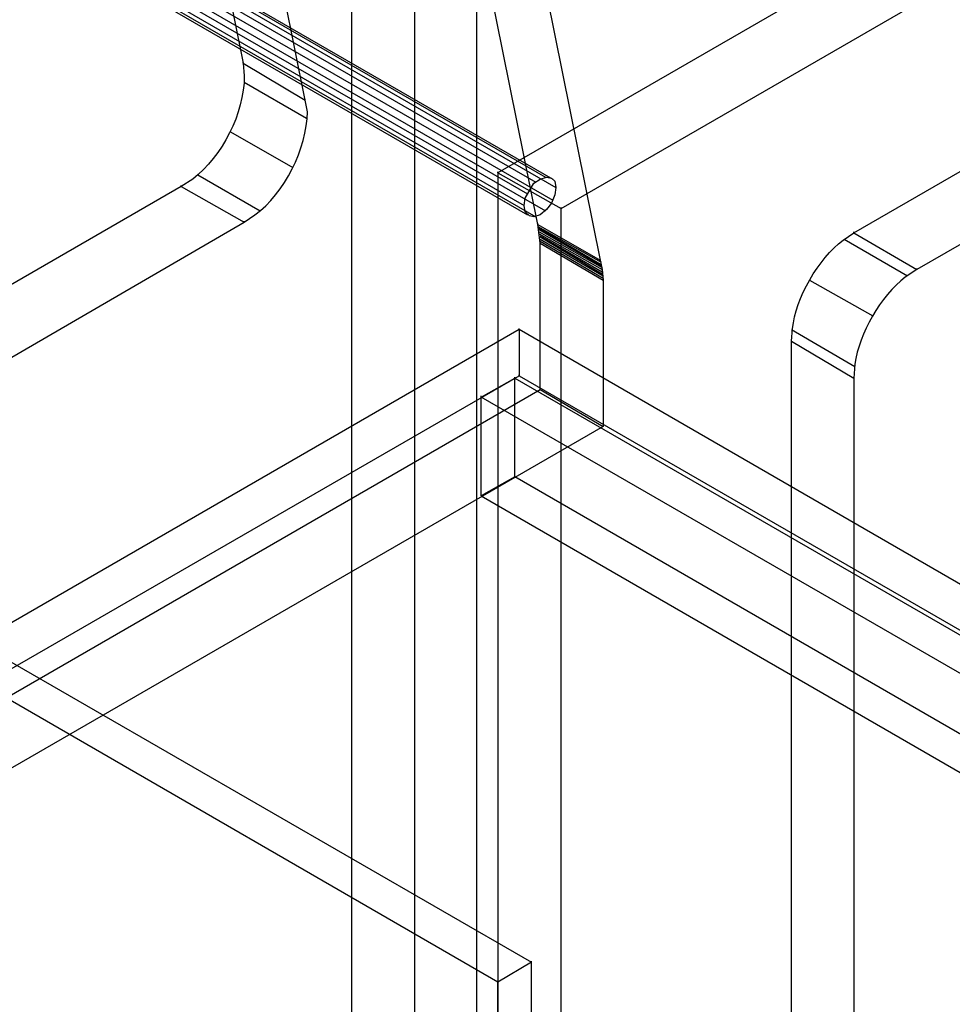
# Model space of a CAD drawing. Extents: x -138 to 788, y 15 to 1082.
# Drawn here: x 605 to 624, y 500 to 519 of the extents above; entities that cross this region are included whole.
import ezdxf

# ---------------------------------------------------------------- set-up
doc = ezdxf.new("R2010")
doc.units = 0
doc.layers.add('EBENE_1', color=160, linetype='Continuous')

msp = doc.modelspace()

# ---------------------------------------------------------------- linework, layer by layer
at = {"layer": 'EBENE_1', "color": 7}
for p, q in [((611.781, 538.017), (616.501, 514.543)), ((610.574, 517.76), (608.034, 530.376)), ((594.361, 528.365), (615.401, 516.215)), ((594.509, 528.322), (615.549, 516.173)), ((594.17, 528.259), (615.21, 516.109)), ((594.573, 528.153), (615.612, 516.003)), ((594.001, 528.026), (615.041, 515.876)), ((594.509, 527.899), (615.549, 515.749)), ((593.937, 527.772), (614.977, 515.644)), ((594.001, 527.603), (615.041, 515.453)), ((594.17, 527.56), (615.21, 515.411)), ((594.361, 527.666), (615.401, 515.538)), ((615.718, 515.58), (632.863, 525.486)), ((609.326, 518.501), (609.326, 518.522)), ((609.347, 518.12), (610.596, 517.401)), ((610.574, 517.76), (610.574, 517.781)), ((629.095, 517.951), (622.872, 514.353)), ((609.072, 517.125), (610.321, 516.406)), ((608.415, 516.258), (609.664, 515.538)), ((614.448, 516.3), (614.448, 516.321)), ((608.077, 516.025), (608.077, 516.046)), ((615.612, 516.003), (615.612, 516.025)), ((615.718, 515.58), (615.718, 515.601)), ((615.718, 484.973), (615.718, 515.58)), ((600.584, 510.225), (609.347, 515.305)), ((609.347, 515.305), (609.347, 515.326)), ((615.252, 515.263), (615.252, 515.284)), ((615.252, 515.263), (616.501, 514.543)), ((615.252, 515.22), (616.522, 514.501)), ((615.252, 515.199), (616.522, 514.458)), ((615.274, 515.157), (616.522, 514.437)), ((615.274, 515.115), (616.543, 514.395)), ((615.274, 515.072), (616.543, 514.353)), ((615.295, 515.03), (616.543, 514.31)), ((615.295, 515.009), (616.543, 514.268)), ((621.602, 515.093), (621.602, 515.115)), ((615.295, 514.966), (616.565, 514.226)), ((615.295, 514.924), (616.565, 514.183)), ((615.295, 514.882), (615.295, 514.903)), ((621.412, 514.966), (622.682, 514.226)), ((616.501, 514.543), (616.501, 514.564)), ((622.872, 514.353), (622.872, 514.374)), ((616.565, 514.141), (616.565, 514.162)), ((616.565, 514.141), (616.565, 511.199)), ((620.713, 514.141), (621.983, 513.421)), ((614.872, 513.146), (614.872, 513.167)), ((620.353, 513.146), (621.623, 512.405)), ((620.353, 512.913), (620.353, 512.934)), ((594.086, 512.553), (615.125, 500.425)), ((614.872, 512.215), (614.872, 512.236)), ((614.448, 500.022), (593.43, 512.172)), ((614.109, 511.791), (614.787, 512.172)), ((614.787, 512.172), (614.787, 512.193)), ((614.787, 512.172), (635.826, 500.022)), ((621.602, 512.172), (621.602, 512.193)), ((621.602, 512.172), (621.602, 498.097)), ((615.295, 511.939), (615.295, 511.961)), ((614.109, 511.791), (614.109, 511.812)), ((635.149, 499.642), (614.109, 511.791)), ((616.565, 511.199), (593.43, 497.843)), ((616.565, 511.199), (616.565, 511.22)), ((614.787, 510.183), (614.787, 510.204)), ((614.109, 509.802), (614.109, 509.823)), ((615.125, 500.425), (614.448, 500.022)), ((615.125, 500.425), (615.125, 500.446)), ((614.448, 500.022), (614.448, 500.044))]:
    msp.add_line(p, q, dxfattribs=at)
for points in [[(611.506, 486.095), (612.776, 485.354), (612.776, 531.497), (592.583, 543.16)], [(615.252, 515.263), (610.511, 538.737), (611.781, 538.017)], [(612.776, 485.354), (614.025, 486.095), (614.025, 532.238)], [(614.025, 486.095), (612.776, 486.815), (612.776, 531.497)], [(606.786, 531.117), (609.326, 518.501), (610.574, 517.76)], [(612.776, 486.815), (611.506, 486.095), (611.506, 530.778)], [(631.614, 526.206), (614.448, 516.3), (615.718, 515.58)], [(621.602, 515.093), (627.846, 518.692), (629.095, 517.951)], [(614.448, 516.3), (614.448, 485.714), (615.718, 484.973)], [(608.077, 516.025), (599.314, 510.966), (600.584, 510.225)], [(615.295, 514.882), (615.252, 515.263), (616.501, 514.543)], [(615.295, 511.94), (615.295, 514.882), (616.565, 514.141)], [(616.501, 514.543), (616.543, 514.353), (616.565, 514.141)], [(614.872, 513.146), (594.086, 501.144), (594.086, 500.234)], [(635.911, 500.996), (614.872, 513.146), (614.872, 512.215)], [(620.353, 498.816), (620.353, 512.913), (621.602, 512.172)], [(615.125, 489.016), (635.911, 500.996), (635.911, 500.086), (615.125, 488.085), (594.086, 500.234), (614.872, 512.215), (635.911, 500.086)], [(635.826, 498.033), (614.787, 510.183), (614.787, 512.172)], [(592.159, 498.583), (615.295, 511.94), (616.565, 511.199)], [(614.787, 510.183), (614.109, 509.802), (614.109, 511.791)], [(614.109, 509.802), (635.149, 497.652), (635.149, 499.642)], [(614.448, 485.714), (615.125, 486.095), (615.125, 500.425)], [(593.43, 497.842), (614.448, 485.714), (614.448, 500.022)]]:
    msp.add_lwpolyline(points, dxfattribs=at)
msp.add_lwpolyline([(614.977, 515.644), (614.998, 515.792), (615.168, 516.088), (615.295, 516.173), (615.422, 516.215), (615.527, 516.194), (615.591, 516.13), (615.612, 516.003), (615.591, 515.855), (615.527, 515.686), (615.422, 515.559), (615.295, 515.453), (615.168, 515.411), (615.083, 515.432), (614.998, 515.517)], close=True, dxfattribs=at)
at = {"layer": 'EBENE_1', "color": 251}
for points in [[(573.237, 514.988), (573.237, 514.988), (571.966, 514.268), (571.966, 514.268), (571.966, 514.268), (571.966, 618.069), (571.966, 618.069), (571.993, 619.151), (572.698, 620.446), (573.66, 620.969), (573.66, 620.969), (647.447, 663.578), (647.447, 663.578), (647.447, 663.578), (647.447, 662.138), (647.447, 662.138)], [(574.485, 512.807), (574.485, 512.807), (575.755, 513.527), (575.755, 513.527), (575.755, 513.527), (575.755, 617.329), (575.755, 617.329), (575.781, 617.656), (575.911, 617.882), (576.179, 618.069), (576.179, 618.069), (649.987, 660.678), (649.987, 660.678), (649.987, 660.678), (649.987, 662.138), (649.987, 662.138)]]:
    msp.add_open_spline(points, degree=3, knots=[0, 0, 0, 0, 1, 1, 1, 2, 2, 2, 3, 3, 3, 4, 4, 4, 5, 5, 5, 5], dxfattribs=at)
at = {"layer": 'EBENE_1', "color": 7}
for points, knots in [([(609.326, 518.501), (609.326, 518.501), (609.347, 518.247), (609.347, 518.247), (609.341, 517.484), (608.907, 516.644), (608.31, 516.173), (608.31, 516.173), (608.077, 516.025), (608.077, 516.025), (608.077, 516.025), (609.347, 515.305), (609.347, 515.305)], [0, 0, 0, 0, 1, 1, 1, 2, 2, 2, 3, 3, 3, 4, 4, 4, 4]), ([(609.347, 515.305), (609.347, 515.305), (609.559, 515.453), (609.559, 515.453), (610.162, 515.896), (610.601, 516.78), (610.617, 517.528), (610.617, 517.528), (610.574, 517.76), (610.574, 517.76)], [0, 0, 0, 0, 1, 1, 1, 2, 2, 2, 3, 3, 3, 3]), ([(620.353, 512.913), (620.353, 512.913), (620.374, 513.167), (620.374, 513.167), (620.426, 513.774), (620.897, 514.578), (621.39, 514.945), (621.39, 514.945), (621.602, 515.093), (621.602, 515.093), (621.602, 515.093), (622.872, 514.353), (622.872, 514.353)], [0, 0, 0, 0, 1, 1, 1, 2, 2, 2, 3, 3, 3, 4, 4, 4, 4]), ([(622.872, 514.353), (622.872, 514.353), (622.639, 514.204), (622.639, 514.204), (622.138, 513.809), (621.718, 513.082), (621.623, 512.448), (621.623, 512.448), (621.602, 512.172), (621.602, 512.172)], [0, 0, 0, 0, 1, 1, 1, 2, 2, 2, 3, 3, 3, 3])]:
    msp.add_open_spline(points, degree=3, knots=knots, dxfattribs=at)

doc.saveas('drawing.dxf')
